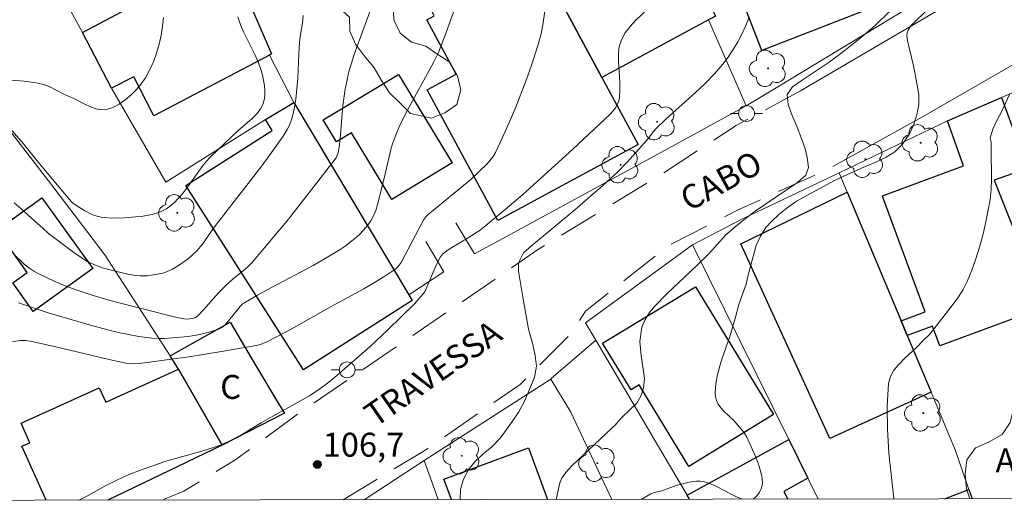
# Model space of a CAD drawing. Units: metres. Extents: x 283112 to 283627, y 1671017 to 1671584.
# Drawn here: x 283213 to 283274, y 1671022 to 1671052 of the extents above; entities that cross this region are included whole.
import ezdxf

# ---------------------------------------------------------------- set-up
doc = ezdxf.new("R2010")
doc.units = ezdxf.units.M
doc.header["$MEASUREMENT"] = 0
doc.linetypes.add('HIDDEN', pattern=[0.375, 0.25, -0.125])
for name, color, linetype, lineweight in [('Articulacao', 7, 'Continuous', 18), ('Cerca', 8, 'Cerca', 20), ('Edificacoes', 7, 'Continuous', 30), ('Muro_Grade', 8, 'Continuous', 20), ('Nao_Pavimentada_S_Mfio', 10, 'HIDDEN', 15), ('Pavimentacao_Asfaltica_S_Mfio', 10, 'Continuous', 15), ('Poste', 7, 'Continuous', 9), ('Topon_de_Vias', 7, 'Continuous', 9), ('Topon_Fundacao_Const_Ruinas', 7, 'Continuous', 9)]:
    doc.layers.add(name, color=color, linetype=linetype, lineweight=lineweight)
for name, color, linetype, lineweight, true_color in [('Arvores_Isoladas', 7, 'Continuous', 18, 0x00ff33), ('Curvas_Intermediarias', 7, 'Continuous', 9, 0x783c14), ('Curvas_Mestras', 7, 'Continuous', 20, 0x783c14), ('Pto_Cotado', 7, 'Continuous', 9, 0x783c14), ('Topon_Pto_Cotado', 7, 'Continuous', 9, 0x783c14), ('Topon_Vegetacao', 7, 'Continuous', 9, 0x00ff33), ('Vegetacao', 7, 'Orla8', 9, 0x00ff33)]:
    doc.layers.add(name, color=color, linetype=linetype, lineweight=lineweight, true_color=true_color)
doc.styles.add('Arial', font='arial.ttf', dxfattribs={"height": 1.5})
doc.styles.get("Standard").update_dxf_attribs({"font": 'arial.ttf'})
doc.linetypes.add('Cerca', pattern='A,10,0,["X",Standard,S=1,R=0,X=0,Y=-0.5],0.1', length=10.1)
doc.linetypes.add('Orla8', pattern='A,6,-0.5,["V",Standard,S=1,R=0,X=-0.5,Y=-1],-0.5,6,-0.5,["V",Standard,S=1,R=0,X=-0.5,Y=-1],-0.5', length=14)

# ---------------------------------------------------------------- blocks, each defined once
blk = doc.blocks.new('Cotas')
at = {"layer": 'Pto_Cotado'}
blk.add_hatch(color=256, dxfattribs=at).paths.add_polyline_path([(0, 0.24, 1), (0, -0.24, 1)])
at = {"layer": 'Pto_Cotado', "lineweight": -3}
blk.add_lwpolyline([(0, -0.24, -1), (0, 0.24, -1)], format="xyb", close=True, dxfattribs=at)
blk = doc.blocks.new('Arvore')
at = {"layer": 'Arvores_Isoladas'}
blk.add_lwpolyline([(-0.718, 0.493, 0.872324), (-0.722, -0.551, 0.862983), (0.284, -0.827, 0.900105), (0.89, 0.029, 0.863155), (0.262, 0.861, 0.882486)], format="xyb", close=True, dxfattribs=at)
blk.add_circle((0, 0), 0.0286, dxfattribs=at)
blk = doc.blocks.new('Poste')
at = {"layer": 'Poste'}
for points in [[(-0.5, 0), (-1, 0)], [(0.5, 0), (1, 0)]]:
    blk.add_lwpolyline(points, dxfattribs=at)
blk.add_lwpolyline([(0, 0.5, 1), (0, -0.5, 1)], format="xyb", close=True, dxfattribs=at)

msp = doc.modelspace()

# ---------------------------------------------------------------- linework, layer by layer
at = {"layer": 'Articulacao', "flags": 128}
msp.add_lwpolyline([(283127.683, 1671576.351), (283609.75, 1671577.079), (283610.574, 1671022.811), (283128.532, 1671022.084), (283127.683, 1671576.351)], close=True, dxfattribs=at)
at = {"layer": 'Cerca', "flags": 128}
for points in [[(283216.651, 1671051.549), (283212.959, 1671058.308)], [(283228.375, 1671050.128), (283229.906, 1671047.157)], [(283209.516, 1671048.72), (283214.519, 1671042.234), (283218.06, 1671037.6), (283222.143, 1671031.261)], [(283228.125, 1671046.077), (283221.872, 1671042.147), (283218.481, 1671048.047)]]:
    msp.add_lwpolyline(points, dxfattribs=at)
at = {"layer": 'Curvas_Intermediarias', "flags": 128}
for points, elevation in [([(283245.817, 1671054.242), (283245.529, 1671052.151), (283245.4, 1671051.462), (283245.224, 1671050.789), (283244.905, 1671049.8), (283244.562, 1671048.814), (283244.196, 1671047.833), (283243.809, 1671046.861), (283243.401, 1671045.899), (283242.974, 1671044.95), (283242.53, 1671044.016), (283242.386, 1671043.766), (283242.213, 1671043.534), (283242.017, 1671043.316), (283240.997, 1671042.328), (283238.677, 1671040.428), (283238.32, 1671040.125), (283238.175, 1671039.982), (283238.056, 1671039.82), (283237.897, 1671039.539), (283237.305, 1671038.387), (283236.618, 1671037.114), (283236.508, 1671036.952), (283236.384, 1671036.807), (283236.238, 1671036.683), (283235.606, 1671036.259), (283234.952, 1671035.857), (283234.282, 1671035.471), (283232.235, 1671034.358), (283229.731, 1671032.949), (283228.809, 1671032.45), (283228.216, 1671032.148), (283227.821, 1671031.989), (283227.547, 1671031.912), (283225.365, 1671031.537), (283223.314, 1671031.215), (283220.233, 1671030.785), (283219.806, 1671030.763), (283219.379, 1671030.803), (283218.403, 1671031.007), (283215.067, 1671031.803), (283213.396, 1671032.182), (283213.07, 1671032.235), (283212.742, 1671032.239), (283212.269, 1671032.149)], 108), ([(283212.648, 1671034.583), (283214.506, 1671033.97), (283217.227, 1671033.164), (283218.408, 1671032.853), (283219.003, 1671032.717), (283220.195, 1671032.484), (283220.998, 1671032.384), (283221.399, 1671032.362), (283221.798, 1671032.363), (283222.29, 1671032.388), (283223.288, 1671032.485), (283223.783, 1671032.563), (283224.27, 1671032.663), (283224.743, 1671032.788), (283225.196, 1671032.939), (283225.384, 1671033.035), (283225.552, 1671033.169), (283225.707, 1671033.329), (283226.547, 1671034.37), (283226.691, 1671034.518), (283226.774, 1671034.577), (283227.627, 1671035.069), (283228.494, 1671035.542), (283231.114, 1671036.938), (283231.97, 1671037.428), (283232.806, 1671037.944), (283233.119, 1671038.154), (283233.726, 1671038.62), (283234.011, 1671038.875), (283234.276, 1671039.145), (283234.517, 1671039.43), (283234.728, 1671039.729), (283234.902, 1671040.048), (283235.041, 1671040.389), (283235.155, 1671040.746), (283235.611, 1671042.565), (283236.007, 1671044.282), (283236.106, 1671044.618), (283236.29, 1671045.126), (283236.502, 1671045.625), (283236.855, 1671046.358), (283237.456, 1671047.48), (283238.389, 1671049.148), (283238.683, 1671049.711), (283238.958, 1671050.283), (283239.187, 1671050.819), (283239.396, 1671051.365), (283240.174, 1671053.571)], 109), ([(283216.439, 1671022.217), (283217.01, 1671022.519), (283218.164, 1671023.158), (283218.813, 1671023.483), (283219.518, 1671023.803), (283220.292, 1671024.108), (283221.826, 1671024.645), (283224.284, 1671025.333), (283225.126, 1671025.597), (283225.906, 1671025.933), (283226.686, 1671026.365), (283227.859, 1671027.072), (283228.589, 1671027.49), (283230.142, 1671028.337), (283230.885, 1671028.768), (283231.527, 1671029.208), (283232.089, 1671029.627), (283232.588, 1671030.044), (283234.659, 1671031.836), (283235.795, 1671032.906), (283237.454, 1671034.526), (283238.122, 1671035.271), (283238.69, 1671036.661), (283238.901, 1671037.122), (283239.094, 1671037.479), (283239.217, 1671037.635), (283239.492, 1671037.853), (283239.705, 1671037.996), (283240.818, 1671038.658), (283241.576, 1671039.151), (283243.155, 1671040.436), (283244.223, 1671041.363), (283247.395, 1671044.224), (283249.729, 1671046.413), (283249.903, 1671046.6), (283250.056, 1671046.807), (283250.231, 1671047.14), (283250.265, 1671047.244), (283250.303, 1671047.465), (283250.325, 1671047.923), (283250.327, 1671048.38), (283250.239, 1671049.783), (283250.244, 1671050.235), (283250.3, 1671050.668), (283250.426, 1671051.074), (283250.664, 1671051.51), (283250.972, 1671051.917), (283251.331, 1671052.304), (283252.507, 1671053.429)], 107), ([(283269.819, 1671053.168), (283268.894, 1671052.296), (283268.553, 1671051.93), (283268.402, 1671051.696), (283268.338, 1671051.521), (283268.323, 1671051.345), (283268.362, 1671051.032), (283268.495, 1671050.404), (283268.731, 1671049.456), (283268.972, 1671048.235), (283269.061, 1671047.63), (283269.076, 1671047.331), (283269.063, 1671047.035), (283269.015, 1671046.706), (283268.94, 1671046.378), (283268.732, 1671045.727), (283268.467, 1671045.151), (283268.049, 1671044.536), (283267.569, 1671044.065), (283267.026, 1671043.726), (283266.365, 1671043.4), (283265.666, 1671043.11), (283264.331, 1671042.52), (283263.788, 1671042.253), (283261.405, 1671040.96), (283260.819, 1671040.552), (283260.288, 1671040.128), (283259.827, 1671039.688), (283259.471, 1671039.306), (283259.14, 1671038.767), (283258.884, 1671038.194), (283258.366, 1671036.35), (283258.254, 1671035.764), (283257.786, 1671034.48), (283257.56, 1671033.607), (283257.235, 1671032.476), (283256.722, 1671031.068), (283256.611, 1671030.713), (283256.461, 1671030.085), (283256.355, 1671029.528), (283256.323, 1671029.248), (283256.314, 1671028.975), (283256.335, 1671028.713), (283256.395, 1671028.467), (283256.504, 1671028.233), (283256.659, 1671028.014), (283256.846, 1671027.807), (283257.474, 1671027.205), (283257.96, 1671026.658), (283258.146, 1671026.424), (283258.292, 1671026.169), (283258.832, 1671024.956), (283258.994, 1671024.542), (283259.128, 1671024.131), (283259.224, 1671023.726), (283259.268, 1671023.332), (283259.248, 1671023.139), (283259.18, 1671022.927), (283259.074, 1671022.714), (283258.938, 1671022.519), (283258.783, 1671022.358), (283258.665, 1671022.28)], 104), ([(283221.734, 1671052.477), (283221.68, 1671051.931), (283221.589, 1671051.37), (283221.461, 1671050.802), (283221.297, 1671050.24), (283221.098, 1671049.694), (283220.864, 1671049.175), (283220.597, 1671048.693), (283220.343, 1671048.327), (283220.041, 1671047.965), (283219.7, 1671047.622), (283219.331, 1671047.312), (283218.946, 1671047.047), (283218.554, 1671046.842), (283218.167, 1671046.711), (283217.848, 1671046.688), (283217.513, 1671046.75), (283217.167, 1671046.874), (283216.814, 1671047.039), (283216.108, 1671047.402), (283215.527, 1671047.659), (283214.602, 1671048.134), (283214.365, 1671048.231), (283214.121, 1671048.306), (283213.755, 1671048.384), (283213.007, 1671048.483), (283211.165, 1671048.632)], 113), ([(283212.252, 1671045.366), (283212.959, 1671044.558), (283213.983, 1671043.291), (283215.962, 1671040.915), (283216.044, 1671040.85), (283216.813, 1671040.36), (283217.21, 1671040.151), (283217.417, 1671040.071), (283217.837, 1671039.968), (283218.054, 1671039.936), (283218.496, 1671039.904), (283219.283, 1671039.923), (283219.987, 1671039.973), (283220.338, 1671040.013), (283221.024, 1671040.138), (283221.355, 1671040.228), (283221.548, 1671040.298), (283221.92, 1671040.494), (283222.097, 1671040.615), (283222.424, 1671040.887), (283222.859, 1671041.361), (283223.128, 1671041.706), (283224.157, 1671043.142), (283224.435, 1671043.482), (283224.661, 1671043.727), (283226.403, 1671045.365), (283227.294, 1671046.147), (283227.559, 1671046.421), (283227.783, 1671046.711), (283227.953, 1671047.02), (283228.038, 1671047.292), (283228.079, 1671047.588), (283228.083, 1671047.9), (283228.055, 1671048.221), (283227.934, 1671048.855), (283227.854, 1671049.154), (283227.688, 1671049.644), (283227.481, 1671050.124), (283226.775, 1671051.544), (283226.561, 1671052.025), (283226.384, 1671052.516)], 112), ([(283212.373, 1671040.86), (283212.806, 1671040.481), (283213.663, 1671039.706), (283214.163, 1671039.282), (283214.527, 1671038.94), (283216.114, 1671037.75), (283216.765, 1671037.3), (283216.988, 1671037.167), (283217.465, 1671036.954), (283217.978, 1671036.77), (283218.379, 1671036.657), (283219.5, 1671036.381), (283219.997, 1671036.299), (283220.245, 1671036.282), (283220.727, 1671036.293), (283220.971, 1671036.316), (283221.453, 1671036.399), (283221.687, 1671036.459), (283221.915, 1671036.53), (283222.306, 1671036.702), (283222.68, 1671036.926), (283223.213, 1671037.305), (283223.466, 1671037.508), (283223.817, 1671037.848), (283224.171, 1671038.263), (283224.934, 1671039.349), (283227.826, 1671043.107), (283228.395, 1671043.865), (283229.232, 1671045.037), (283229.489, 1671045.46), (283229.602, 1671045.679), (283229.783, 1671046.129), (283229.933, 1671046.733), (283230.026, 1671047.358), (283230.149, 1671048.677), (283230.206, 1671050.183), (283230.25, 1671050.934), (283230.313, 1671051.414), (283230.436, 1671052.13), (283230.494, 1671052.61)], 111), ([(283258.442, 1671052.497), (283258.232, 1671051.983), (283257.994, 1671051.47), (283257.731, 1671050.965), (283257.442, 1671050.474), (283257.13, 1671050.003), (283256.796, 1671049.559), (283256.259, 1671048.938), (283255.682, 1671048.347), (283255.078, 1671047.778), (283253.214, 1671046.105), (283252.615, 1671045.53), (283252.445, 1671045.334), (283252.051, 1671044.815), (283250.781, 1671043.404), (283250.189, 1671042.783), (283249.059, 1671041.769), (283248.504, 1671041.307), (283247.512, 1671040.431), (283244.792, 1671038.168), (283244.293, 1671037.727), (283243.975, 1671037.103), (283243.981, 1671036.575), (283244.249, 1671034.939), (283244.517, 1671033.425), (283244.616, 1671032.931), (283244.853, 1671032.052), (283245.021, 1671031.287), (283245.102, 1671030.628), (283244.99, 1671029.933), (283244.672, 1671029.151), (283244.353, 1671028.431), (283243.992, 1671027.763), (283243.598, 1671027.174), (283242.85, 1671026.129), (283242.319, 1671025.572), (283241.77, 1671025.117), (283241.24, 1671024.632), (283240.816, 1671024.071), (283240.504, 1671023.478), (283240.354, 1671022.891), (283240.336, 1671022.253)], 106), ([(283267.499, 1671022.294), (283267.199, 1671025.184), (283267.096, 1671026.663), (283267.075, 1671028.115), (283267.169, 1671029.533), (283267.285, 1671029.965), (283267.512, 1671030.363), (283267.818, 1671030.735), (283268.175, 1671031.091), (283268.926, 1671031.789), (283269.337, 1671032.233), (283269.754, 1671032.628), (283271.231, 1671034.5), (283271.556, 1671034.96), (283271.848, 1671035.436), (283272.097, 1671035.932), (283272.385, 1671036.63), (283272.642, 1671037.348), (283272.87, 1671038.081), (283273.07, 1671038.825), (283273.246, 1671039.575), (283273.398, 1671040.327), (283273.53, 1671041.077), (283273.603, 1671041.704), (283273.629, 1671042.337), (283273.6, 1671044.255), (283273.608, 1671044.634), (283273.531, 1671044.929), (283273.699, 1671045.487), (283273.974, 1671046.067), (283274.267, 1671046.604), (283274.748, 1671047.658)], 103), ([(283258.047, 1671022.279), (283257.683, 1671022.411), (283257.275, 1671022.61), (283256.431, 1671023.059), (283256.005, 1671023.252), (283255.582, 1671023.384), (283255.363, 1671023.414), (283255.139, 1671023.413), (283254.683, 1671023.347), (283253.853, 1671023.147), (283252.97, 1671022.804), (283252.503, 1671022.691), (283252.278, 1671022.619), (283251.662, 1671022.27)], 104)]:
    msp.add_lwpolyline(points, dxfattribs=dict(at, elevation=elevation))
at = {"layer": 'Curvas_Mestras', "flags": 128}
for points, elevation in [([(283212.392, 1671037.605), (283213, 1671037.017), (283213.362, 1671036.74), (283213.614, 1671036.57), (283213.877, 1671036.422), (283214.88, 1671035.953), (283215.562, 1671035.666), (283216.252, 1671035.402), (283217.318, 1671035.05), (283218.399, 1671034.743), (283220.58, 1671034.163), (283222.406, 1671033.721), (283223.016, 1671033.592), (283223.212, 1671033.573), (283223.413, 1671033.587), (283223.608, 1671033.626), (283223.75, 1671033.673), (283223.84, 1671033.736), (283224.24, 1671034.158), (283225.186, 1671035.211), (283225.676, 1671035.72), (283226.131, 1671036.118), (283226.84, 1671036.687), (283227.063, 1671036.89), (283227.269, 1671037.109), (283228.041, 1671038.011), (283229.558, 1671039.846), (283231.04, 1671041.711), (283232.548, 1671043.687), (283232.599, 1671043.789), (283232.675, 1671044.006), (283232.741, 1671044.346), (283232.823, 1671045.091), (283232.903, 1671046.218), (283232.98, 1671046.966), (283233.129, 1671047.994), (283233.256, 1671048.674), (283233.335, 1671049.01), (283233.668, 1671050.094), (283233.926, 1671050.841), (283234.751, 1671053.068)], 110), ([(283267.275, 1671052.905), (283266.327, 1671051.976), (283265.372, 1671051.173), (283264.181, 1671050.23), (283263.451, 1671049.69), (283261.754, 1671048.553), (283261.161, 1671048.139), (283260.818, 1671047.648), (283260.88, 1671047.019), (283261.136, 1671046.33), (283261.447, 1671045.6), (283261.716, 1671044.898), (283261.94, 1671044.25), (283262.065, 1671043.708), (283262.146, 1671043.086), (283261.996, 1671042.595), (283261.466, 1671042.135), (283258.814, 1671040.342), (283258.209, 1671039.878), (283257.56, 1671039.347), (283256.955, 1671038.823), (283255.919, 1671037.672), (283255.164, 1671036.925), (283253.286, 1671035.158), (283252.525, 1671034.38), (283252.201, 1671033.993), (283251.926, 1671033.547), (283251.714, 1671033.066), (283251.595, 1671032.17), (283251.664, 1671031.292), (283251.875, 1671029.843), (283251.813, 1671029.258), (283251.657, 1671028.737), (283251.389, 1671028.297), (283250.465, 1671027.393), (283250.078, 1671026.992), (283250.096, 1671026.986), (283249.829, 1671026.723), (283247.33, 1671024.378), (283246.939, 1671023.959), (283246.771, 1671023.733), (283246.681, 1671023.574), (283246.553, 1671023.224), (283246.338, 1671022.262)], 105)]:
    msp.add_lwpolyline(points, dxfattribs=dict(at, elevation=elevation))
at = {"layer": 'Edificacoes', "flags": 128}
for points in [[(283262.229, 1671061.913), (283264.096, 1671057.083), (283265.39, 1671057.582), (283266.222, 1671055.429), (283264.922, 1671054.927), (283265.695, 1671052.925), (283259.222, 1671050.419), (283255.771, 1671059.338), (283255.747, 1671059.402), (283255.066, 1671061.163), (283259.774, 1671062.986), (283259.964, 1671062.496), (283261.201, 1671062.975), (283261.694, 1671061.702)], [(283228.375, 1671050.128), (283221.132, 1671046.307), (283219.866, 1671048.765), (283218.481, 1671048.047), (283216.651, 1671051.549), (283219.146, 1671052.855), (283218.57, 1671053.957), (283225.354, 1671057.491), (283228.504, 1671050.194)], [(283249.213, 1671048.728), (283246.312, 1671054.09), (283253.505, 1671057.401), (283253.923, 1671057.594), (283256.326, 1671052.565), (283255.896, 1671052.329)], [(283246.312, 1671054.09), (283249.213, 1671048.728), (283251.489, 1671044.519), (283242.68, 1671039.759), (283238.255, 1671047.947), (283240.079, 1671048.933), (283238.235, 1671052.342), (283238.7, 1671052.593), (283238.415, 1671053.121), (283244.935, 1671056.647)], [(283235.918, 1671041.275), (283233.513, 1671045.256), (283232.579, 1671044.692), (283231.747, 1671046.067), (283232.679, 1671046.629), (283236.457, 1671048.91), (283239.819, 1671043.36), (283236.043, 1671041.073)], [(283237.099, 1671035.102), (283237.324, 1671034.729), (283230.511, 1671030.384), (283223.133, 1671041.955), (283228.552, 1671045.403), (283228.125, 1671046.077), (283229.906, 1671047.157)], [(283268.341, 1671032.541), (283267.961, 1671033.462), (283269.475, 1671034.018), (283266.813, 1671041.225), (283266.782, 1671041.307), (283271.872, 1671043.188), (283270.873, 1671046), (283274.253, 1671047.457), (283275.774, 1671043.286), (283275.877, 1671043.006), (283275.344, 1671042.815), (283273.792, 1671042.276), (283276.938, 1671034.312), (283270.38, 1671031.89), (283269.925, 1671033.122)], [(283214.12, 1671041.175), (283217.313, 1671036.747), (283213.569, 1671034.056), (283212.285, 1671035.842), (283213.194, 1671036.496), (283211.289, 1671039.145)], [(283264.579, 1671041.525), (283267.961, 1671033.462), (283268.341, 1671032.541), (283269.832, 1671028.99), (283263.501, 1671026.084), (283257.915, 1671038.287)], [(283254.656, 1671024.338), (283251.542, 1671029.447), (283251.033, 1671029.136), (283249.255, 1671032.056), (283255.078, 1671035.604), (283259.962, 1671027.584)], [(283225.404, 1671025.669), (283222.683, 1671030.43), (283222.143, 1671031.261), (283225.905, 1671033.373), (283227.445, 1671030.781), (283228.965, 1671028.24), (283229.308, 1671027.666)]]:
    msp.add_lwpolyline(points, close=True, dxfattribs=at)
for points in [[(283214.39, 1671022.214), (283212.861, 1671025.596), (283213.359, 1671025.821), (283212.807, 1671027.042), (283217.707, 1671029.257), (283218.115, 1671028.355), (283222.683, 1671030.43), (283225.404, 1671025.669), (283218.256, 1671022.219)], [(283254.697, 1671022.274), (283254.556, 1671022.527), (283260.918, 1671026.019)], [(283260.918, 1671026.019), (283262.119, 1671023.598), (283260.606, 1671022.765), (283260.869, 1671022.284)], [(283239.773, 1671022.252), (283239.298, 1671023.528), (283244.601, 1671025.503), (283245.804, 1671022.261)], [(283270.686, 1671022.299), (283272.212, 1671022.897), (283272.421, 1671022.301)]]:
    msp.add_lwpolyline(points, dxfattribs=at)
at = {"layer": 'Muro_Grade', "flags": 128}
for points in [[(283258.245, 1671046.94), (283260.127, 1671048.08), (283273.717, 1671056.316)], [(283255.896, 1671052.329), (283258.245, 1671046.94)], [(283282.467, 1671050.008), (283282.235, 1671050.906), (283274.253, 1671047.457), (283270.873, 1671046), (283264.069, 1671042.747)], [(283258.245, 1671046.94), (283252.016, 1671043.544), (283243.225, 1671038.751), (283241.227, 1671037.662), (283240.044, 1671039.616)], [(283254.881, 1671038.224), (283258.014, 1671039.851), (283264.069, 1671042.747)], [(283264.069, 1671042.747), (283264.579, 1671041.525), (283267.961, 1671033.462), (283268.341, 1671032.541), (283269.832, 1671028.99), (283271.344, 1671025.378), (283272.212, 1671022.897), (283272.421, 1671022.301)], [(283238.182, 1671038.433), (283239.302, 1671036.527), (283237.099, 1671035.102)], [(283254.881, 1671038.224), (283248.178, 1671033.337), (283248.819, 1671032.25), (283254.556, 1671022.527)], [(283254.881, 1671038.224), (283260.918, 1671026.019), (283262.119, 1671023.598), (283262.769, 1671022.287)], [(283246.004, 1671029.815), (283246.019, 1671029.845), (283248.819, 1671032.25)], [(283238.073, 1671024.711), (283246.004, 1671029.815)], [(283246.004, 1671029.815), (283247.26, 1671027.73), (283249.828, 1671022.267)], [(283234.3, 1671022.244), (283234.428, 1671022.321), (283238.073, 1671024.711)], [(283238.073, 1671024.711), (283238.955, 1671022.251)]]:
    msp.add_lwpolyline(points, dxfattribs=at)
at = {"layer": 'Nao_Pavimentada_S_Mfio', "ltscale": 10, "flags": 128}
for points in [[(283261.657, 1671047.874), (283257.62, 1671045.705), (283253.009, 1671042.695), (283245.18, 1671037.921), (283239.667, 1671034.122), (283234.722, 1671030.75), (283230.232, 1671027.669), (283226.26, 1671024.76), (283222.999, 1671022.775), (283221.651, 1671022.225)], [(283232.986, 1671022.242), (283238.014, 1671025.272), (283244.077, 1671029.472), (283247.249, 1671032.627), (283248.18, 1671034.064), (283253.339, 1671038.152), (283257.748, 1671040.417), (283263.46, 1671043.011), (283264.43, 1671043.549)]]:
    msp.add_lwpolyline(points, dxfattribs=at)
at = {"layer": 'Pavimentacao_Asfaltica_S_Mfio', "flags": 128}
for points in [[(283264.43, 1671043.549), (283269.307, 1671046.256), (283276.182, 1671050.223), (283281.526, 1671053.152), (283284.799, 1671055.321), (283288.612, 1671058.238), (283292.198, 1671061.184), (283294.784, 1671062.779), (283298.026, 1671064.319), (283302.47, 1671065.686), (283305.959, 1671066.305), (283309.756, 1671066.828), (283312.949, 1671066.896), (283316.388, 1671066.494), (283320.333, 1671065.357), (283325.564, 1671064.021), (283329.016, 1671063.45), (283333.3, 1671062.011), (283339.975, 1671060.011), (283348.96, 1671057.671), (283358.863, 1671054.671), (283367.948, 1671052.047)], [(283261.657, 1671047.874), (283268.606, 1671051.951), (283274.063, 1671055.175), (283278.432, 1671058.091), (283281.92, 1671060.226), (283283, 1671061.065)]]:
    msp.add_lwpolyline(points, dxfattribs=at)
at = {"layer": 'Vegetacao', "flags": 128}
for points in [[(283239.661, 1671072.041), (283240.361, 1671071.916), (283241.034, 1671071.383), (283241.529, 1671070.634), (283241.908, 1671069.831), (283242.82, 1671069.677), (283243.778, 1671069.639), (283244.674, 1671069.863), (283245.229, 1671070.598), (283245.569, 1671071.455), (283245.87, 1671072.313), (283246.193, 1671073.233), (283246.757, 1671073.944), (283247.622, 1671074.253), (283248.503, 1671074.494), (283249.422, 1671074.463), (283250.311, 1671074.278), (283251.107, 1671073.823), (283251.64, 1671073.089), (283252.058, 1671072.224), (283252.282, 1671071.398), (283252.329, 1671070.494), (283252.338, 1671069.575), (283252.323, 1671068.617), (283252.061, 1671067.728), (283251.76, 1671066.832), (283251.73, 1671065.874), (283251.723, 1671064.931), (283251.244, 1671064.158), (283250.363, 1671063.965), (283249.444, 1671063.918), (283248.54, 1671063.933), (283247.682, 1671064.256), (283246.964, 1671064.835), (283246.268, 1671065.507), (283245.649, 1671066.171), (283245.07, 1671066.889), (283244.327, 1671067.437), (283243.385, 1671067.46), (283242.504, 1671067.235), (283241.825, 1671066.64), (283241.763, 1671066.308), (283241.826, 1671065.373), (283242.151, 1671064.516), (283242.592, 1671063.689), (283243.002, 1671062.855), (283243.535, 1671062.075), (283244.223, 1671061.419), (283244.981, 1671060.886), (283245.699, 1671060.307), (283246.488, 1671059.767), (283247.299, 1671059.265), (283248.134, 1671058.926), (283248.976, 1671058.61), (283249.649, 1671057.954), (283250.067, 1671057.135), (283249.99, 1671056.185), (283249.357, 1671055.504), (283248.515, 1671055.118), (283247.665, 1671054.808), (283246.754, 1671054.746), (283245.827, 1671054.745), (283244.876, 1671054.783), (283244.08, 1671055.246), (283243.315, 1671055.825), (283242.681, 1671056.466), (283241.847, 1671056.828), (283240.966, 1671056.619), (283240.024, 1671056.371), (283239.104, 1671056.185), (283238.255, 1671055.853), (283237.374, 1671055.435), (283236.625, 1671054.87), (283236.293, 1671054.229), (283236.124, 1671053.302), (283236.179, 1671052.328), (283236.573, 1671051.494), (283237.284, 1671050.939), (283238.165, 1671050.692), (283238.923, 1671050.159), (283239.688, 1671049.681), (283240.16, 1671048.824), (283240.361, 1671047.935), (283240.122, 1671047.023), (283239.375, 1671046.508), (283238.523, 1671046.175), (283237.213, 1671046.452), (283236.556, 1671047.101), (283235.899, 1671047.765), (283235.404, 1671048.529), (283234.932, 1671049.325), (283234.337, 1671050.066), (283233.765, 1671050.815), (283233.409, 1671051.618), (283233.393, 1671052.491), (283232.743, 1671053.093), (283232.164, 1671053.812), (283231.661, 1671054.568), (283231.243, 1671055.348), (283230.717, 1671056.19), (283229.898, 1671056.63), (283229.017, 1671056.9), (283228.422, 1671057.649), (283228.066, 1671058.506), (283228.212, 1671059.356), (283228.745, 1671060.059), (283229.54, 1671060.57), (283230.32, 1671061.065), (283231.263, 1671061.05), (283232.128, 1671060.749), (283233.009, 1671060.526), (283233.875, 1671060.264), (283234.833, 1671059.978), (283235.737, 1671059.894), (283236.679, 1671060.119), (283237.49, 1671060.529), (283238.1, 1671061.201), (283238.331, 1671062.105), (283238.23, 1671063.048), (283237.642, 1671063.781), (283237.086, 1671064.492), (283236.305, 1671064.939), (283235.872, 1671065.75), (283235.609, 1671066.6), (283235.307, 1671067.488), (283235.214, 1671068.407), (283235.422, 1671069.327), (283236.063, 1671069.976), (283236.757, 1671070.587), (283237.352, 1671071.283), (283237.854, 1671072.032), (283238.75, 1671072.18), (283239.661, 1671072.041)], [(283272.255, 1671022.301), (283272.065, 1671022.936), (283271.97, 1671023.851), (283272.079, 1671024.751), (283272.63, 1671025.507), (283273.472, 1671025.871), (283274.285, 1671026.329), (283274.786, 1671027.084), (283274.996, 1671027.934)]]:
    msp.add_lwpolyline(points, dxfattribs=at)

# ---------------------------------------------------------------- block references
at = {"layer": 'Arvores_Isoladas'}
for p in [(283259.62, 1671049.292), (283252.669, 1671045.948), (283269.181, 1671044.626), (283265.718, 1671043.593), (283250.384, 1671043.251), (283222.599, 1671040.233), (283269.346, 1671027.683), (283240.43, 1671025), (283248.926, 1671024.538)]:
    msp.add_blockref('Arvore', p, dxfattribs=at)
at = {"layer": 'Poste'}
for p in [(283258.273, 1671046.461), (283233.244, 1671030.391)]:
    msp.add_blockref('Poste', p, dxfattribs=at)
at = {"layer": 'Pto_Cotado'}
msp.add_blockref('Cotas', (283231.383, 1671024.456, 106.725), dxfattribs=at)

# ---------------------------------------------------------------- texts
at = {"layer": 'Topon_de_Vias', "style": 'Arial'}
for s, rotation, p in [('CABO', 28.57794, (283254.657, 1671040.291)), ('TRAVESSA', 34.82145, (283235.002, 1671026.748))]:
    msp.add_text(s, height=1.5, rotation=rotation, dxfattribs=at).set_placement(p)
at = {"layer": 'Topon_Fundacao_Const_Ruinas', "style": 'Arial'}
msp.add_text('C', height=1.5, dxfattribs=at).set_placement((283225.288, 1671028.569))
at = {"layer": 'Topon_Pto_Cotado', "style": 'Arial'}
msp.add_text('106,7', height=1.5, dxfattribs=at).set_placement((283231.71, 1671024.945, 106.725))
at = {"layer": 'Topon_Vegetacao', "style": 'Arial'}
msp.add_text('ARV', height=1.5, dxfattribs=at).set_placement((283273.874, 1671023.959))

doc.saveas('drawing.dxf')
